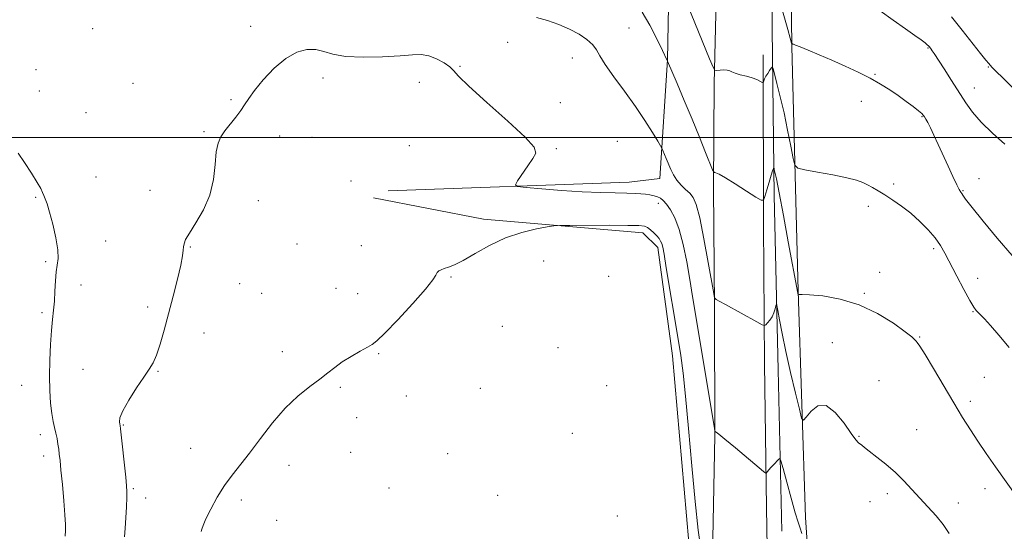
# Model space of a CAD drawing. Extents: x 2069800 to 2072700, y 357300 to 360200.
# Drawn here: x 2072012 to 2072391, y 358848 to 359045 of the extents above; entities that cross this region are included whole.
import ezdxf

# ---------------------------------------------------------------- set-up
doc = ezdxf.new("R2010")
doc.units = 0
doc.header["$MEASUREMENT"] = 0
for name, color, linetype, lineweight in [('32000', 7, 'Continuous', 0), ('DTM HARD BREAKLINE', 7, 'Continuous', 0), ('DTM SPOT ELEVATION', 2, 'Continuous', 13), ('INDEX CONTOUR', 41, 'Continuous', 13), ('INTERMEDIATE CONTOUR', 44, 'Continuous', 0)]:
    doc.layers.add(name, color=color, linetype=linetype, lineweight=lineweight)

msp = doc.modelspace()

# ---------------------------------------------------------------- linework, layer by layer
at = {"layer": '32000', "flags": 128}
msp.add_lwpolyline([(2070000, 359000), (2072500, 359000)], dxfattribs=at)
at = {"layer": 'DTM HARD BREAKLINE'}
for points in [[(2072314.64, 358853.58, 956.49), (2072311.75, 358940.93, 960.07), (2072309.3, 359035.06, 963.91), (2072308.34, 359119.99, 970.38), (2072307.58, 359190.01, 976.92), (2072307.34, 359236.63, 979.5), (2072307.84, 359281.89, 981.49), (2072306.23, 359352.9, 981.96), (2072304.39, 359448.6, 982.96), (2072302.23, 359504.43, 980.29), (2072302.57, 359551.08, 975.66), (2072302.65, 359562.02, 974.33)], [(2072293.52, 359556.17, 973.36), (2072293.45, 359529.01, 976.46), (2072293.89, 359491.92, 979.17), (2072293.67, 359461.77, 980.39), (2072293.95, 359415.45, 981.44), (2072296.13, 359357.62, 980.8), (2072297.58, 359303.93, 979.6), (2072298.44, 359259.75, 977.67), (2072298.41, 359223.89, 975.4), (2072299.89, 359157.1, 970.57), (2072301.16, 359111.29, 966.78), (2072301.72, 359042.08, 962.75), (2072302.59, 358977.73, 959.46), (2072304.04, 358910.5, 957.1), (2072305.57, 358848.35, 955.08)], [(2072278.21, 359307.31, 979.23), (2072279.037, 359282.629, 978.445), (2072279.854, 359255.945, 977.557), (2072280.72, 359208.579, 974.347), (2072281.043, 359171.498, 971.4), (2072281.157, 359126.396, 967.642), (2072280.853, 359079.818, 964.941), (2072279.413, 359020.788, 961.73), (2072279.203, 358980.912, 959.709), (2072279.588, 358934.542, 957.858), (2072279.729, 358885.056, 955.932), (2072278.481, 358825.654, 954.364), (2072278.315, 358781.108, 953.477), (2072277.956, 358723.902, 953.382), (2072277.514, 358672.098, 953.949), (2072278.043, 358622.741, 954.194), (2072277.82, 358553.422, 954.27), (2072277.44, 358475.61, 954.45)], [(2072153.86, 358979.45, 955.28), (2072246.74, 358982.83, 956.66), (2072258.46, 358984.19, 957.29), (2072261.44, 359029.96, 960.02), (2072262.27, 359071.35, 962.15)], [(2072298.31, 359031.951, 962.48), (2072298.434, 358966.729, 959.628), (2072298.883, 358912.812, 957.399), (2072299.552, 358857.447, 955.567), (2072301.085, 358764.26, 953.509), (2072301.383, 358673.223, 953.886), (2072300.825, 358578.987, 954.226), (2072302.789, 358466.415, 954.698), (2072303.09, 358438.33, 954.99), (2072305.54, 358328.55, 955.54), (2072304.69, 358242.09, 956.79), (2072306.9, 358156.31, 957.49), (2072308.35, 358090.64, 958.83), (2072310.33, 358057.19, 959.99), (2072317.49, 358030.58, 960.25), (2072331.79, 358008.64, 960.43), (2072361.02, 357994.5, 960.86), (2072408.53, 357983.23, 962.47), (2072478.83, 357974.58, 964.27), (2072500, 357972.935, 965.03)], [(2072271.92, 357774.97, 960.94), (2072274.42, 357834.49, 958.96), (2072272.1, 357905.53, 958.97), (2072270.28, 357995.35, 958.58), (2072270.97, 358000.92, 958.58), (2072266.8, 358099.44, 957.39), (2072264.82, 358195.27, 955.99), (2072262.34, 358381.9, 954.24), (2072262.42, 358508.22, 953.07), (2072261.28, 358625.61, 952.67), (2072261.254, 358668.064, 952.365), (2072261.083, 358694.502, 952.365), (2072261.137, 358708.383, 951.641), (2072260.927, 358729.102, 951.641), (2072261.055, 358761.067, 952.206), (2072259.64, 358792.88, 952.45), (2072259.9, 358840.69, 952.99), (2072262.63, 358843.53, 953.08), (2072269.69, 358843.92, 953.3), (2072263.4, 358915.89, 953.23), (2072257.78, 358957.71, 953.53), (2072252.02, 358963.29, 953.53), (2072190.58, 358968.55, 954.39), (2072148.22, 358976.82, 954.83)], [(2072314.64, 358853.58, 956.49), (2072317.54, 358808.85, 955.12), (2072318.95, 358729.12, 954.1), (2072319.07, 358611.93, 953.87), (2072317.89, 358541.95, 953.7), (2072319.75, 358452.24, 954.07), (2072320.86, 358372.33, 954.57), (2072321.81, 358274.13, 954.69), (2072322.44, 358208.73, 955.51), (2072324.7, 358114.39, 956.27)]]:
    msp.add_polyline3d(points, dxfattribs=at)
at = {"layer": 'DTM SPOT ELEVATION'}
for p in [(2072100.95, 359042.86, 956.4), (2072246.62, 359042.27, 959.1), (2072040.13, 359041.92, 956.5), (2072199.93, 359036.77, 957.3), (2072361.83, 359034.48, 965.9), (2072181.6, 359027.52, 956.1), (2072224.87, 359030.72, 957.2), (2072385.08, 359027.17, 967.9), (2072018.28, 359026.18, 956.7), (2072341.38, 359024.44, 964.1), (2072055.62, 359020.86, 956.1), (2072128.74, 359022.95, 955.6), (2072165.92, 359021.27, 955.4), (2072019.57, 359017.95, 956.8), (2072379.63, 359019.06, 966.7), (2072093.3, 359014.59, 956.1), (2072220.17, 359013.52, 956.6), (2072336.14, 359013.95, 963.5), (2072037.44, 359009.67, 956.4), (2072359.46, 359008.05, 963.9), (2072082.96, 359002.24, 956.1), (2072112.13, 359000.62, 955.7), (2072124.57, 359000.15, 955.5), (2072162.06, 358996.85, 955.2), (2072242.13, 358998.56, 956.6), (2072218.7, 358995.69, 956.1), (2072041.3, 358984.85, 956.6), (2072139.55, 358983.3, 955.1), (2072348.57, 358982.15, 962.3), (2072381.46, 358984.18, 964.7), (2072062.11, 358979.63, 956.6), (2072375.24, 358979.51, 964.1), (2072018.14, 358976.94, 958.2), (2072103.86, 358975.72, 955.6), (2072257.91, 358974.69, 955.5), (2072338.8, 358973.55, 961.6), (2072045.13, 358960.2, 957.1), (2072118.73, 358958.97, 955.1), (2072077.72, 358957.89, 955.9), (2072143.54, 358958.33, 954.5), (2072363.97, 358957.17, 961.6), (2072021.96, 358952.23, 958.3), (2072213.82, 358952.49, 953.3), (2072343.13, 358948.09, 960.6), (2072096.64, 358943.68, 955.2), (2072178.14, 358946.25, 953.9), (2072238.85, 358946.5, 952.7), (2072380.97, 358945.72, 962.9), (2072035.57, 358943.16, 957.2), (2072105.16, 358939.94, 955.1), (2072133.83, 358941.97, 954.6), (2072142.11, 358939.8, 954.5), (2072337.23, 358940, 960.2), (2072020.59, 358932.54, 958.4), (2072061.31, 358934.69, 956.5), (2072379.17, 358932.87, 961.9), (2072082.95, 358924.74, 955.1), (2072197.9, 358927.22, 953.2), (2072324.98, 358920.96, 958.6), (2072358.62, 358923.17, 960.1), (2072113.06, 358917.47, 954.5), (2072219.33, 358919.11, 952.9), (2072150.19, 358916.71, 953.9), (2072036.31, 358910.69, 956.6), (2072065.17, 358909.87, 955.9), (2072342.91, 358906.35, 959.1), (2072383.49, 358907.58, 961.1), (2072012.67, 358904.51, 959.1), (2072135.5, 358903.75, 953.8), (2072189.43, 358903.36, 952.6), (2072238.1, 358904.45, 952.7), (2072160.84, 358900.45, 953.2), (2072378.05, 358898.35, 960.4), (2072141.77, 358892.04, 953.4), (2072051.87, 358889.28, 955.9), (2072357.5, 358887.49, 958.8), (2072019.91, 358885.52, 958.5), (2072224.78, 358886.07, 953.1), (2072335.2, 358884.85, 958.1), (2072077.76, 358880.25, 954.8), (2072021.17, 358877.32, 958.5), (2072139.5, 358878.74, 952.8), (2072176.82, 358878.24, 952.9), (2072115.69, 358873.71, 953.4), (2072055.72, 358864.68, 955.8), (2072154.16, 358864.93, 952.3), (2072383.74, 358864.77, 959.5), (2072060.53, 358861.09, 955.9), (2072097.38, 358860.4, 953.6), (2072196.11, 358862.11, 952.8), (2072346.15, 358862.79, 957.6), (2072339.43, 358859.69, 957.2), (2072373.51, 358859.23, 958.5), (2072110.97, 358852.56, 953.5), (2072242.11, 358854.23, 953.1)]:
    msp.add_point(p, dxfattribs=at)
at = {"layer": 'INDEX CONTOUR'}
msp.add_polyline3d([(2072251.728, 359048.298, 960), (2072254.616, 359043.346, 960), (2072257.358, 359038.013, 960), (2072259.482, 359033.621, 960), (2072261.233, 359029.906, 960), (2072261.403, 359029.65, 960), (2072261.474, 359029.49, 960), (2072265.169, 359020.805, 960), (2072267.941, 359014.243, 960), (2072270.941, 359007.065, 960), (2072273.7699, 359000.185, 960), (2072276.166, 358994.28, 960), (2072278.851, 358987.633, 960), (2072279.282, 358986.757, 960), (2072279.563, 358986.59, 960), (2072280.084, 358986.442, 960), (2072281.315, 358985.871, 960), (2072283.748, 358984.4959, 960), (2072287.592, 358982.135, 960), (2072291.926, 358979.394, 960), (2072295.5501, 358977.076, 960), (2072297.589, 358975.856, 960), (2072298.48, 358975.906, 960), (2072298.986, 358977.2681, 960), (2072299.705, 358979.831, 960), (2072300.573, 358982.878, 960), (2072301.361, 358985.538, 960), (2072301.891, 358987.15, 960), (2072302.192, 358987.89, 960), (2072302.343, 358988.148, 960), (2072302.422, 358988.227, 960), (2072302.491, 358988.109, 960), (2072302.607, 358987.691, 960), (2072302.853, 358986.69, 960), (2072303.404, 358984.092, 960), (2072304.461, 358978.699, 960), (2072306.109, 358969.948, 960), (2072307.989, 358959.817, 960), (2072311.6151, 358940.0841, 960), (2072311.798, 358939.276, 960), (2072311.833, 358939.266, 960), (2072311.902, 358939.348, 960), (2072312.166, 358939.493, 960), (2072313.316, 358939.578, 960), (2072316.171, 358939.46, 960), (2072321.26, 358938.963, 960), (2072327.936, 358937.783, 960), (2072335.259, 358935.58, 960), (2072342.338, 358932.23, 960), (2072348.48, 358928.458, 960), (2072353.043, 358925.2, 960), (2072355.618, 358923.159, 960), (2072356.742, 358922.104, 960), (2072357.185, 358921.5671, 960), (2072357.664, 358921.011, 960), (2072358.681, 358919.611, 960), (2072360.683, 358916.471, 960), (2072363.922, 358911.068, 960), (2072371.794, 358897.732, 960), (2072375.153, 358892.17, 960), (2072378.118, 358887.438, 960), (2072381.038, 358882.968, 960), (2072384.212, 358878.274, 960), (2072387.738, 358873.184, 960), (2072395.961, 358861.513, 960)], dxfattribs=at)
at = {"layer": 'INTERMEDIATE CONTOUR'}
for points in [[(2072302.796, 359059.198, 964), (2072307.8351, 359041.598, 964), (2072308.766, 359038.284, 964), (2072309.149, 359036.858, 964), (2072309.277, 359036.3, 964), (2072309.305, 359036.238, 964), (2072309.439, 359036.159, 964), (2072309.563, 359036.1011, 964), (2072309.718, 359036.046, 964), (2072309.979, 359035.966, 964), (2072310.76, 359035.681, 964), (2072312.556, 359034.969, 964), (2072315.708, 359033.673, 964), (2072319.934, 359031.893, 964), (2072324.797, 359029.792, 964), (2072329.884, 359027.519, 964), (2072334.88, 359025.173, 964), (2072339.49, 359022.84, 964), (2072343.505, 359020.584, 964), (2072347.041, 359018.378, 964), (2072350.294, 359016.174, 964), (2072353.383, 359013.969, 964), (2072356.098, 359011.954, 964), (2072358.152, 359010.362, 964), (2072359.365, 359009.341, 964), (2072359.997, 359008.668, 964), (2072360.418, 359008.0351, 964), (2072360.947, 359007.148, 964), (2072361.696, 359005.786, 964), (2072362.728, 359003.748, 964), (2072364.085, 359000.896, 964), (2072365.719, 358997.353, 964), (2072369.516, 358989.013, 964), (2072371.364, 358984.993, 964), (2072372.862, 358981.837, 964), (2072373.836, 358979.951, 964), (2072374.407, 358979, 964), (2072374.772, 358978.469, 964), (2072375.206, 358977.7981, 964), (2072376.31, 358976.255, 964), (2072378.764, 358973.069, 964), (2072382.9979, 358967.7859, 964), (2072388.438, 358961.231, 964), (2072394.257, 358954.551, 964)], [(2072269.219, 359051.226, 962), (2072277.677, 359030.342, 962), (2072279.02, 359027.116, 962), (2072279.751, 359025.9551, 962), (2072280.498, 359025.864, 962), (2072281.717, 359025.995, 962), (2072283.184, 359026.091, 962), (2072284.504, 359026.042, 962), (2072285.425, 359025.771, 962), (2072286.276, 359025.328, 962), (2072287.53, 359024.793, 962), (2072289.5001, 359024.234, 962), (2072291.851, 359023.6529, 962), (2072294.091, 359023.0371, 962), (2072295.821, 359022.389, 962), (2072297.023, 359021.789, 962), (2072298.17, 359021.094, 962), (2072298.343, 359021.104, 962), (2072298.441, 359021.367, 962), (2072298.597, 359021.887, 962), (2072298.887, 359022.646, 962), (2072299.368, 359023.619, 962), (2072300.06, 359024.752, 962), (2072300.812, 359025.861, 962), (2072301.43, 359026.731, 962), (2072301.802, 359027.105, 962), (2072302.123, 359026.548, 962), (2072302.669, 359024.584, 962), (2072303.639, 359020.888, 962), (2072304.927, 359015.741, 962), (2072306.353, 359009.5771, 962), (2072307.741, 359002.926, 962), (2072308.948, 358996.709, 962), (2072309.836, 358991.942, 962), (2072310.459, 358989.312, 962), (2072311.638, 358988.178, 962), (2072314.381, 358987.567, 962), (2072319.272, 358986.706, 962), (2072325.191, 358985.616, 962), (2072330.588, 358984.517, 962), (2072334.298, 358983.57, 962), (2072336.688, 358982.711, 962), (2072338.506, 358981.814, 962), (2072340.395, 358980.766, 962), (2072342.574, 358979.483, 962), (2072345.157, 358977.893, 962), (2072348.207, 358975.932, 962), (2072351.594, 358973.581, 962), (2072355.139, 358970.831, 962), (2072358.651, 358967.718, 962), (2072361.883, 358964.466, 962), (2072364.577, 358961.345, 962), (2072366.603, 358958.48, 962), (2072368.346, 358955.423, 962), (2072372.862, 358946.6509, 962), (2072375.576, 358941.484, 962), (2072377.891, 358937.221, 962), (2072379.395, 358934.684, 962), (2072380.325, 358933.424, 962), (2072382.034, 358931.733, 962), (2072383.514, 358930.166, 962), (2072385.82, 358927.603, 962), (2072389.124, 358923.809, 962), (2072393.084, 358919.097, 962)], [(2072210.994, 359046.306, 958), (2072215.203, 359045.062, 958), (2072219.582, 359043.5271, 958), (2072223.769, 359041.754, 958), (2072227.445, 359039.807, 958), (2072230.448, 359037.789, 958), (2072232.659, 359035.811, 958), (2072234.112, 359033.871, 958), (2072235.4589, 359031.514, 958), (2072237.507, 359028.169, 958), (2072240.81, 359023.472, 958), (2072244.912, 359017.877, 958), (2072249.103, 359012.042, 958), (2072252.769, 359006.588, 958), (2072255.679, 359001.98, 958), (2072257.702, 358998.647, 958), (2072258.797, 358996.8129, 958), (2072259.305, 358995.889, 958), (2072259.664, 358995.085, 958), (2072260.976, 358991.984, 958), (2072262.751, 358987.745, 958), (2072263.798, 358985.592, 958), (2072265.093, 358983.557, 958), (2072266.693, 358981.717, 958), (2072268.412, 358980.059, 958), (2072270.009, 358978.544, 958), (2072271.324, 358976.935, 958), (2072272.526, 358974.192, 958), (2072273.871, 358969.077, 958), (2072275.508, 358960.982, 958), (2072277.177, 358951.828, 958), (2072279.258, 358939.891, 958), (2072279.596, 358938.276, 958), (2072279.815, 358937.937, 958), (2072280.248, 358937.672, 958), (2072281.392, 358937.009, 958), (2072283.787, 358935.658, 958), (2072295.8179, 358928.979, 958), (2072297.91, 358927.852, 958), (2072298.815, 358927.566, 958), (2072299.309, 358927.878, 958), (2072300.007, 358928.577, 958), (2072300.88, 358929.603, 958), (2072301.738, 358930.927, 958), (2072302.425, 358932.478, 958), (2072302.923, 358934.003, 958), (2072303.247, 358935.202, 958), (2072303.434, 358935.76, 958), (2072303.621, 358935.293, 958), (2072303.969, 358933.402, 958), (2072304.618, 358929.776, 958), (2072305.636, 358924.456, 958), (2072307.069, 358917.574, 958), (2072308.886, 358909.5, 958), (2072310.751, 358901.556, 958), (2072312.247, 358895.306, 958), (2072313.126, 358891.94, 958), (2072313.803, 358891.166, 958), (2072314.857, 358892.319, 958), (2072316.74, 358894.59, 958), (2072319.381, 358896.583, 958), (2072322.584, 358896.755, 958), (2072326.099, 358894.119, 958), (2072329.481, 358889.909, 958), (2072332.234, 358885.914, 958), (2072334.005, 358883.509, 958), (2072335.024, 358882.4129, 958), (2072336.309, 358881.43, 958), (2072337.351, 358880.5871, 958), (2072339.194, 358879.138, 958), (2072342.08, 358876.912, 958), (2072345.613, 358874.094, 958), (2072349.239, 358870.957, 958), (2072352.531, 358867.728, 958), (2072355.585, 358864.448, 958), (2072358.625, 358861.1091, 958), (2072361.791, 358857.7119, 958), (2072364.891, 358854.286, 958), (2072367.647, 358850.868, 958), (2072369.901, 358847.45, 958)], [(2072343.33, 359048.838, 966), (2072348.444, 359045.272, 966), (2072353.1759, 359041.92, 966), (2072356.724, 359039.379, 966), (2072359.13, 359037.6269, 966), (2072360.649, 359036.486, 966), (2072361.529, 359035.782, 966), (2072361.991, 359035.359, 966), (2072362.252, 359035.06, 966), (2072362.754, 359034.414, 966), (2072363.043, 359034.019, 966), (2072363.42, 359033.475, 966), (2072364.17, 359032.345, 966), (2072368.004, 359026.454, 966), (2072370.896, 359021.967, 966), (2072376.3161, 359013.458, 966), (2072378.936, 359009.783, 966), (2072382.262, 359005.965, 966), (2072386.653, 359001.728, 966), (2072391.414, 358997.48, 966)], [(2072370.886, 359046.491, 968), (2072374.93, 359041.408, 968), (2072382.008, 359032.38, 968), (2072384.05, 359029.842, 968), (2072385.189, 359028.494, 968), (2072386.424, 359027.125, 968), (2072387.799, 359025.714, 968), (2072390.828, 359022.714, 968), (2072396.009, 359017.614, 968)], [(2072052.316, 358846.176, 956), (2072052.557, 358849.45, 956), (2072052.822, 358853.515, 956), (2072053.048, 358857.719, 956), (2072053.198, 358861.254, 956), (2072053.233, 358863.658, 956), (2072053.111, 358865.858, 956), (2072052.783, 358869.126, 956), (2072050.787, 358887.813, 956), (2072050.625, 358889.032, 956), (2072050.483, 358889.617, 956), (2072050.339, 358890.435, 956), (2072050.585, 358892.002, 956), (2072051.7131, 358894.7459, 956), (2072054.01, 358898.851, 956), (2072056.933, 358903.52, 956), (2072059.727, 358907.716, 956), (2072061.822, 358910.735, 956), (2072063.369, 358913.23, 956), (2072064.699, 358916.192, 956), (2072066.09, 358920.4, 956), (2072067.6119, 358925.792, 956), (2072069.278, 358932.0959, 956), (2072071.055, 358938.933, 956), (2072072.719, 358945.5, 956), (2072073.997, 358950.885, 956), (2072074.702, 358954.44, 956), (2072074.984, 358956.557, 956), (2072075.082, 358957.892, 956), (2072075.258, 358959.08, 956), (2072075.883, 358960.678, 956), (2072077.354, 358963.225, 956), (2072079.86, 358967.1061, 956), (2072082.762, 358972.103, 956), (2072085.212, 358977.845, 956), (2072086.595, 358983.91, 956), (2072087.229, 358989.678, 956), (2072087.662, 358994.477, 956), (2072088.361, 358997.867, 956), (2072089.464, 359000.326, 956), (2072091.026, 359002.562, 956), (2072095.186, 359007.835, 956), (2072097.112, 359010.414, 956), (2072098.61, 359012.687, 956), (2072100.158, 359015.082, 956), (2072102.401, 359018.175, 956), (2072105.788, 359022.288, 956), (2072109.976, 359026.717, 956), (2072114.424, 359030.505, 956), (2072118.669, 359032.898, 956), (2072122.553, 359033.958, 956), (2072125.9979, 359033.953, 956), (2072129.094, 359033.189, 956), (2072132.608, 359032.127, 956), (2072137.476, 359031.265, 956), (2072144.223, 359030.9799, 956), (2072151.723, 359031.152, 956), (2072158.44, 359031.539, 956), (2072163.243, 359031.897, 956), (2072166.626, 359031.969, 956), (2072169.491, 359031.5, 956), (2072172.504, 359030.341, 956), (2072175.388, 359028.782, 956), (2072177.631, 359027.22, 956), (2072179.074, 359025.805, 956), (2072180.967, 359023.699, 956), (2072184.9139, 359019.816, 956), (2072191.833, 359013.57, 956), (2072199.909, 359006.384, 956), (2072206.641, 359000.183, 956), (2072210.118, 358996.345, 956), (2072210.778, 358994.0611, 956), (2072209.649, 358991.978, 956), (2072207.682, 358989.108, 956), (2072203.731, 358983.296, 956), (2072202.911, 358981.815, 956), (2072203.759, 358981.165, 956), (2072207.001, 358980.791, 956), (2072213.005, 358980.259, 956), (2072220.695, 358979.634, 956), (2072228.636, 358979.106, 956), (2072235.624, 358978.812, 956), (2072241.371, 358978.688, 956), (2072245.82, 358978.619, 956), (2072248.997, 358978.5101, 956), (2072251.259, 358978.349, 956), (2072253.05, 358978.141, 956), (2072254.722, 358977.89, 956), (2072256.2781, 358977.574, 956), (2072257.632, 358977.167, 956), (2072258.7491, 358976.613, 956), (2072259.806, 358975.738, 956), (2072261.028, 358974.341, 956), (2072262.569, 358972.205, 956), (2072264.298, 358969.065, 956), (2072266.007, 358964.643, 956), (2072267.532, 358958.823, 956), (2072268.869, 358952.15, 956), (2072270.056, 358945.332, 956), (2072271.153, 358938.786, 956), (2072279.402, 358888.788, 956), (2072279.727, 358887.029, 956), (2072279.873, 358886.726, 956), (2072280.176, 358886.532, 956), (2072281.208, 358885.735, 956), (2072283.598, 358883.784, 956), (2072287.643, 358880.412, 956), (2072298.475, 358871.325, 956), (2072299.348, 358870.724, 956), (2072299.632, 358870.849, 956), (2072299.956, 358871.274, 956), (2072300.483, 358871.925, 956), (2072301.258, 358872.819, 956), (2072302.276, 358873.929, 956), (2072304.198, 358875.952, 956), (2072304.714, 358876.294, 956), (2072305.175, 358875.401, 956), (2072305.976, 358872.507, 956), (2072307.374, 358867.264, 956), (2072309.077, 358860.987, 956), (2072310.655, 358855.4069, 956), (2072311.787, 358851.784, 956), (2072312.584, 358849.479, 956), (2072313.266, 358847.382, 956)], [(2072029.453, 358846.407, 958), (2072029.619, 358848.53, 958), (2072029.624, 358850.958, 958), (2072029.411, 358854.6279, 958), (2072028.959, 358860.084, 958), (2072028.391, 358866.29, 958), (2072027.861, 358871.816, 958), (2072027.487, 358875.601, 958), (2072027.224, 358878.054, 958), (2072026.987, 358879.95, 958), (2072026.704, 358881.921, 958), (2072026.352, 358884.012, 958), (2072025.921, 358886.123, 958), (2072025.41, 358888.231, 958), (2072024.864, 358890.626, 958), (2072024.338, 358893.675, 958), (2072023.888, 358897.659, 958), (2072023.567, 358902.523, 958), (2072023.4329, 358908.124, 958), (2072023.519, 358914.238, 958), (2072023.784, 358920.304, 958), (2072024.165, 358925.674, 958), (2072024.599, 358929.92, 958), (2072025.017, 358933.468, 958), (2072025.348, 358936.96, 958), (2072025.555, 358940.843, 958), (2072025.732, 358944.775, 958), (2072026.004, 358948.221, 958), (2072026.422, 358950.884, 958), (2072026.736, 358953.428, 958), (2072026.622, 358956.757, 958), (2072025.866, 358961.435, 958), (2072024.7071, 358966.66, 958), (2072023.496, 358971.289, 958), (2072022.517, 358974.46, 958), (2072021.785, 358976.42, 958), (2072021.245, 358977.698, 958), (2072020.789, 358978.823, 958), (2072020.081, 358980.324, 958), (2072018.727, 358982.731, 958), (2072016.504, 358986.328, 958), (2072013.86, 358990.414, 958), (2072011.4131, 358994.04, 958)], [(2072081.921, 358848.231, 954), (2072082.093, 358849.055, 954), (2072082.595, 358850.526, 954), (2072083.701, 358853.052, 954), (2072085.593, 358856.852, 954), (2072088.076, 358861.381, 954), (2072090.863, 358865.906, 954), (2072093.75, 358869.924, 954), (2072100.472, 358878.441, 954), (2072104.682, 358884.039, 954), (2072109.354, 358890.086, 954), (2072114.257, 358895.75, 954), (2072119.146, 358900.373, 954), (2072123.708, 358904.019, 954), (2072127.615, 358906.927, 954), (2072130.692, 358909.337, 954), (2072133.365, 358911.467, 954), (2072136.212, 358913.535, 954), (2072139.601, 358915.669, 954), (2072143.0559, 358917.655, 954), (2072145.89, 358919.19, 954), (2072147.739, 358920.214, 954), (2072149.542, 358921.64, 954), (2072152.56, 358924.621, 954), (2072157.566, 358929.835, 954), (2072163.37, 358936.057, 954), (2072168.293, 358941.587, 954), (2072171.09, 358945.13, 954), (2072172.266, 358947.011, 954), (2072172.759, 358947.961, 954), (2072173.357, 358948.598, 954), (2072174.246, 358949.101, 954), (2072175.457, 358949.535, 954), (2072177.077, 358950.024, 954), (2072179.395, 358950.9099, 954), (2072182.756, 358952.591, 954), (2072187.374, 358955.279, 954), (2072192.966, 358958.442, 954), (2072199.117, 358961.363, 954), (2072205.356, 358963.477, 954), (2072210.97, 358964.825, 954), (2072215.184, 358965.605, 954), (2072217.679, 358965.999, 954), (2072219.941, 358966.147, 954), (2072223.906, 358966.175, 954), (2072238.991, 358966.191, 954), (2072246.129, 358966.178, 954), (2072250.463, 358966.114, 954), (2072252.612, 358965.8799, 954), (2072253.79, 358965.337, 954), (2072254.978, 358964.406, 954), (2072256.225, 358963.249, 954), (2072257.346, 358962.088, 954), (2072258.201, 358961.084, 954), (2072258.817, 358960.151, 954), (2072259.266, 358959.142, 954), (2072259.645, 358957.752, 954), (2072260.154, 358955.032, 954), (2072261.016, 358949.874, 954), (2072265.429, 358923.045, 954), (2072266.564, 358915.981, 954), (2072267.491, 358909.224, 954), (2072268.444, 358900.378, 954), (2072269.597, 358887.877, 954), (2072270.88, 358873.472, 954), (2072272.1609, 358859.741, 954), (2072273.334, 358848.763, 954), (2072274.388, 358840.605, 954)]]:
    msp.add_polyline3d(points, dxfattribs=at)

doc.saveas('drawing.dxf')
